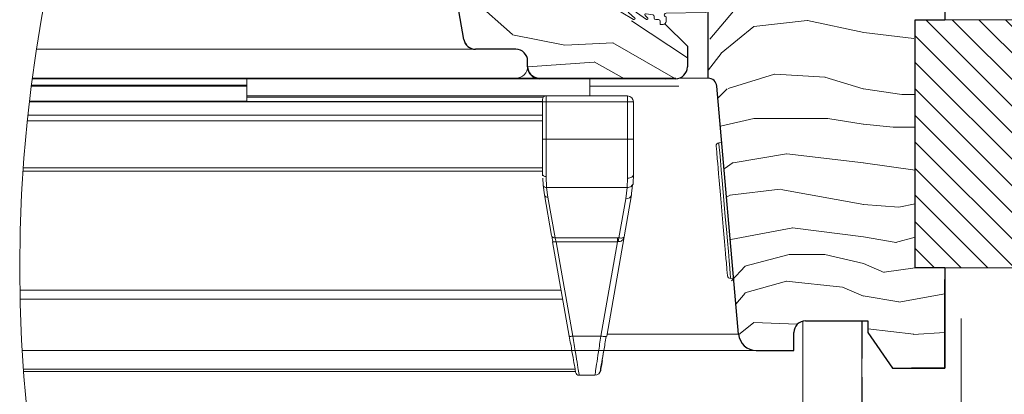
# Model space of a CAD drawing. Units: millimetres. Extents: x -23272466 to 44913, y -22484634 to 188.
# Drawn here: x -23271295 to -23270962, y -22482338 to -22482212 of the extents above; entities that cross this region are included whole.
import ezdxf

# ---------------------------------------------------------------- set-up
doc = ezdxf.new("R2010")
doc.units = ezdxf.units.MM
doc.linetypes.add('DASHED', pattern=[19.05, 12.7, -6.35])
doc.linetypes.add('SLD-SOLID', pattern=[0])
doc.layers.get('0').update_dxf_attribs({"lineweight": 20})
for name, color, linetype, lineweight in [('KEYLITE IN VIEW', 253, 'Continuous', 5), ('KEYLITE INSULATION', 41, 'Continuous', 18), ('KEYLITE INTERNAL FINISH', 7, 'Continuous', 18), ('KEYLITE RAFTER-TRIMMER', 7, 'Continuous', 18), ('KEYLITE ROOF WINDOW HATCH', 7, 'Continuous', 13), ('KEYLITE ROOF WINDOW SEAL', 7, 'Continuous', 13), ('KEYLITE VAPOUR BARRIER', 1, 'DASHED', 30), ('KONTUR GRUBY', 7, 'Continuous', 30)]:
    doc.layers.add(name, color=color, linetype=linetype, lineweight=lineweight)
doc.layers.add('KEYLITE ROOF WINDOW FUTURETHERM FOAM', color=7, linetype='Continuous', lineweight=18, true_color=0xebec83)
doc.linetypes.add('BATTING', pattern='A,0.00254,-2.54,[134,ltypeshp.shx,S=2.54,R=0,X=-2.54,Y=0],-5.08,[134,ltypeshp.shx,S=2.54,R=180,X=2.54,Y=0],-2.54', length=10.16254)

# ---------------------------------------------------------------- blocks, each defined once
blk = doc.blocks.new('SEAL 2')
at = {"layer": 'KEYLITE ROOF WINDOW SEAL', "linetype": 'SLD-SOLID'}
for p, q in [((6583.22, 1514.61), (6583.72, 1514.61)), ((6583.72, 1514.61), (6583.72, 1514.06)), ((6582.72, 1513.33), (6582.72, 1514.11)), ((6589.72, 1513.81), (6587.29, 1513.81)), ((6576.12, 1512.63), (6582.72, 1512.73)), ((6582.72, 1511.88), (6576.12, 1511.99)), ((6582.72, 1510.51), (6582.72, 1511.28)), ((6584.72, 1511.35), (6584.72, 1511.06)), ((6586.11, 1511.81), (6584.93, 1511.6)), ((6585.82, 1511.06), (6586.27, 1511.53)), ((6587.71, 1512.03), (6586.01, 1510.83)), ((6588.94, 1512.3), (6587.85, 1512.11)), ((6587.99, 1511.08), (6589.06, 1512.04)), ((6590.32, 1512.07), (6588.2, 1510.85)), ((6583.72, 1510.01), (6583.22, 1510.01)), ((6583.72, 1510.56), (6583.72, 1510.01)), ((6584.47, 1510.81), (6583.97, 1510.81))]:
    blk.add_line(p, q, dxfattribs=at)
at = {"layer": 'KEYLITE ROOF WINDOW SEAL'}
for p, q in [((6584.66, 1513.81), (6583.97, 1513.81)), ((6586.16, 1513.81), (6585.79, 1513.81))]:
    blk.add_line(p, q, dxfattribs=at)
at = {"layer": 'KEYLITE ROOF WINDOW SEAL', "linetype": 'SLD-SOLID'}
for centre, radius, start, end in [((6583.22, 1514.11), 0.5, 90, 180), ((6582.72, 1513.03), 0.3, 269.8098, 90), ((6583.97, 1514.06), 0.25, 180, 270), ((6585.22, 1514.01), 0.6, 199.4712, 340.5288), ((6586.72, 1514.01), 0.6, 199.4712, 340.5288), ((6589.78, 1512.86), 0.954, 304.3609, 93.6835), ((6576.14, 1512.31), 0.318, 93.2632, 266.7368), ((6582.72, 1511.58), 0.3, 270, 90.1902), ((6584.97, 1511.35), 0.25, 100, 180), ((6586.15, 1511.64), 0.167, 315.2571, 104.7055), ((6587.9, 1511.87), 0.25, 100, 140), ((6588.97, 1512.16), 0.152, 308.4259, 102.3096), ((6583.22, 1510.51), 0.5, 180, 270), ((6583.97, 1510.56), 0.25, 90, 180), ((6584.47, 1511.06), 0.25, 270, 360), ((6585.93, 1510.96), 0.15, 136.1001, 301.1001), ((6588.1, 1510.97), 0.157, 135.3745, 308.0251)]:
    blk.add_arc(centre, radius, start, end, dxfattribs=at)

msp = doc.modelspace()

# ---------------------------------------------------------------- hatches: boundary and pattern name
at = {"layer": 'KEYLITE ROOF WINDOW FUTURETHERM FOAM'}
h = msp.add_hatch(dxfattribs=at)
h.set_pattern_fill('ANSI31', color=256, scale=2, angle=450)
h.set_pattern_definition([(135, (-23270964.8944, -22482477.84), (-4.49013, -4.49013), [])])
h.paths.add_polyline_path([(-23270942.869, -22482295.748), (-23270942.869, -22482211.892), (-23270991.937, -22482211.892), (-23270991.937, -22482295.748)])

# ---------------------------------------------------------------- linework, layer by layer
at = {"color": 7, "linetype": 'SLD-SOLID'}
for p, q in [((-23271144.487, -22482218.536), (-23271152.368, -22482173.842)), ((-23271054.284, -22482299.301), (-23271053.287, -22482299.214)), ((-23271029.948, -22482313.769), (-23271029.948, -22482323.642)), ((-23271029.948, -22482329.642), (-23271029.948, -22482323.642))]:
    msp.add_line(p, q, dxfattribs=at)
at = {"linetype": 'SLD-SOLID'}
for p, q in [((-23271061.948, -22482231.642), (-23271071.699, -22482231.642)), ((-23271057.296, -22482253.389), (-23271058.293, -22482253.476))]:
    msp.add_line(p, q, dxfattribs=at)
for points in [[(-23271055.367, -22482298.392), (-23271055.384, -22482298.198), (-23271055.444, -22482297.516), (-23271055.561, -22482296.176), (-23271055.75, -22482294.009), (-23271055.879, -22482292.537), (-23271056.023, -22482290.887), (-23271056.382, -22482286.79), (-23271056.812, -22482281.871), (-23271057.284, -22482276.476), (-23271057.756, -22482271.081), (-23271058.187, -22482266.163), (-23271058.376, -22482263.997), (-23271058.545, -22482262.065), (-23271058.689, -22482260.416), (-23271058.818, -22482258.943), (-23271059.008, -22482256.776), (-23271059.125, -22482255.436), (-23271059.185, -22482254.754), (-23271059.202, -22482254.56)], [(-23271054.284, -22482299.301), (-23271054.318, -22482298.911), (-23271054.419, -22482297.754), (-23271054.584, -22482295.869), (-23271054.807, -22482293.321), (-23271055.08, -22482290.197), (-23271055.395, -22482286.602), (-23271055.739, -22482282.659), (-23271056.103, -22482278.503), (-23271056.473, -22482274.275), (-23271056.837, -22482270.119), (-23271057.182, -22482266.176), (-23271057.496, -22482262.581), (-23271057.769, -22482259.456), (-23271057.992, -22482256.908), (-23271058.157, -22482255.024), (-23271058.259, -22482253.867), (-23271058.293, -22482253.476)]]:
    msp.add_lwpolyline(points, dxfattribs=at)
msp.add_circle((-23270815.038, -22482295.539), 479.624)
msp.add_arc((-23271058.206, -22482254.473), 1, 94.99896, 185.00124, dxfattribs=at)
at = {"color": 7, "linetype": 'SLD-SOLID'}
msp.add_arc((-23271054.371, -22482298.305), 1, 184.99843, 274.9993, dxfattribs=at)
at = {"layer": 'KEYLITE IN VIEW'}
for p, q in [((-23271288.958, -22482221.787), (-23271141.208, -22482221.787)), ((-23271290.387, -22482231.642), (-23271126.884, -22482231.642)), ((-23271217.884, -22482231.642), (-23271217.884, -22482233.942)), ((-23271118.884, -22482231.642), (-23271126.884, -22482231.642)), ((-23271072.884, -22482231.642), (-23271118.884, -22482231.642)), ((-23271101.884, -22482231.642), (-23271101.884, -22482237.642)), ((-23271290.742, -22482234.342), (-23271217.884, -22482234.342)), ((-23271290.69, -22482233.942), (-23271217.884, -22482233.942)), ((-23271290.414, -22482231.842), (-23271118.948, -22482231.842)), ((-23271217.884, -22482233.942), (-23271217.884, -22482234.342)), ((-23271217.884, -22482234.342), (-23271217.884, -22482239.445)), ((-23271101.884, -22482234.38), (-23271071.831, -22482234.38)), ((-23271116.684, -22482237.642), (-23271217.884, -22482237.642)), ((-23271117.579, -22482238.042), (-23271217.884, -22482238.042)), ((-23271089.173, -22482237.642), (-23271116.684, -22482237.642)), ((-23271116.684, -22482239.642), (-23271116.684, -22482237.642)), ((-23271089.173, -22482239.642), (-23271089.173, -22482237.642)), ((-23271117.884, -22482239.662), (-23271291.396, -22482239.662)), ((-23271291.381, -22482239.537), (-23271117.884, -22482239.537)), ((-23271291.371, -22482239.445), (-23271217.884, -22482239.445)), ((-23271217.884, -22482239.445), (-23271217.884, -22482239.537)), ((-23271117.884, -22482239.642), (-23271117.884, -22482238.842)), ((-23271117.884, -22482252.23), (-23271117.884, -22482239.642)), ((-23271117.884, -22482239.642), (-23271116.684, -22482239.642)), ((-23271116.684, -22482252.23), (-23271116.684, -22482239.642)), ((-23271116.684, -22482239.642), (-23271089.173, -22482239.642)), ((-23271089.173, -22482252.23), (-23271089.173, -22482239.642)), ((-23271087.759, -22482239.642), (-23271089.173, -22482239.642)), ((-23271087.173, -22482239.642), (-23271087.759, -22482239.642)), ((-23271087.173, -22482239.642), (-23271087.173, -22482252.23)), ((-23271117.884, -22482244.142), (-23271291.9, -22482244.142)), ((-23271117.884, -22482246.058), (-23271292.103, -22482246.058)), ((-23271116.684, -22482252.23), (-23271117.884, -22482252.23)), ((-23271116.684, -22482264.902), (-23271116.684, -22482252.23)), ((-23271116.684, -22482252.23), (-23271089.173, -22482252.23)), ((-23271089.173, -22482252.23), (-23271089.173, -22482265.466)), ((-23271089.173, -22482252.23), (-23271087.173, -22482252.23)), ((-23271117.884, -22482263.035), (-23271293.559, -22482263.035)), ((-23271117.884, -22482261.949), (-23271293.484, -22482261.949)), ((-23271117.86, -22482264.686), (-23271117.884, -22482264.142)), ((-23271116.527, -22482268.613), (-23271116.684, -22482264.902)), ((-23271087.284, -22482267.124), (-23271087.173, -22482264.142)), ((-23271117.722, -22482267.738), (-23271117.828, -22482265.386)), ((-23271117.276, -22482271.088), (-23271117.722, -22482267.738)), ((-23271089.279, -22482268.613), (-23271089.173, -22482265.466)), ((-23271087.456, -22482267.69), (-23271087.966, -22482271.568)), ((-23271114.854, -22482284.828), (-23271117.276, -22482271.088)), ((-23271089.279, -22482268.613), (-23271116.527, -22482268.613)), ((-23271116.527, -22482268.613), (-23271116.095, -22482271.863)), ((-23271087.781, -22482271.088), (-23271090.28, -22482285.262)), ((-23271089.75, -22482272.379), (-23271089.279, -22482268.613)), ((-23271116.095, -22482271.863), (-23271113.672, -22482285.602)), ((-23271092.086, -22482285.623), (-23271089.75, -22482272.379)), ((-23271114.49, -22482286.893), (-23271114.393, -22482286.952)), ((-23271108.86, -22482318.82), (-23271114.49, -22482286.893)), ((-23271113.672, -22482285.602), (-23271092.537, -22482285.602)), ((-23271092.537, -22482286.893), (-23271113.308, -22482286.893)), ((-23271113.308, -22482286.893), (-23271107.678, -22482318.82)), ((-23271098.167, -22482318.82), (-23271092.537, -22482286.893)), ((-23271090.28, -22482285.262), (-23271096.197, -22482318.82)), ((-23271092.537, -22482285.602), (-23271092.086, -22482285.623)), ((-23271092.537, -22482286.893), (-23271092.307, -22482286.878)), ((-23271090.494, -22482285.516), (-23271090.502, -22482285.886)), ((-23271294.6, -22482303.276), (-23271111.601, -22482303.276)), ((-23271111.056, -22482306.363), (-23271294.54, -22482306.363)), ((-23271096.082, -22482318.165), (-23271051.565, -22482318.165)), ((-23271107.678, -22482318.82), (-23271098.167, -22482318.82)), ((-23271096.357, -22482318.917), (-23271096.197, -22482318.82)), ((-23271293.838, -22482323.642), (-23271045.652, -22482323.642)), ((-23271097.151, -22482323.642), (-23271045.588, -22482323.642)), ((-23271106.893, -22482329.976), (-23271293.424, -22482329.976)), ((-23271106.761, -22482330.724), (-23271293.37, -22482330.724)), ((-23271105.522, -22482332.042), (-23271100.207, -22482332.042))]:
    msp.add_line(p, q, dxfattribs=at)
at = {"layer": 'KEYLITE IN VIEW', "flags": 128}
msp.add_lwpolyline([(-23271116.684, -22482264.902), (-23271116.918, -22482264.888), (-23271117.143, -22482264.845), (-23271117.351, -22482264.774), (-23271117.533, -22482264.68), (-23271117.682, -22482264.565), (-23271117.793, -22482264.433), (-23271117.861, -22482264.29), (-23271117.884, -22482264.142)], dxfattribs=at)
at = {"layer": 'KEYLITE IN VIEW'}
for centre, radius, start, end in [((-23271126.884, -22482227.642), 4, 270, 0), ((-23271118.884, -22482227.642), 4, 180, 270), ((-23271116.684, -22482238.842), 1.2, 90.00001, 180), ((-23271089.173, -22482239.642), 2, 0, 90), ((-23271116.246, -22482270.804), 1.069, 195.38749, 278.12789), ((-23271089.499, -22482270.615), 1.782, 261.8742, 344.61465), ((-23271105.522, -22482330.842), 1.2, 190, 270), ((-23271100.207, -22482330.042), 2, 270, 350)]:
    msp.add_arc(centre, radius, start, end, dxfattribs=at)
for points, knots in [([(-23271117.884, -22482264.142), (-23271117.884, -22482262.341), (-23271117.884, -22482258.739), (-23271117.884, -22482254.4), (-23271117.884, -22482252.23)], [0, 0, 0, 0, 0.4999997, 1, 1, 1, 1]), ([(-23271087.173, -22482252.23), (-23271087.173, -22482254.422), (-23271087.173, -22482258.804), (-23271087.173, -22482262.363), (-23271087.173, -22482264.142)], [0, 0, 0, 0, 0.4999867, 1, 1, 1, 1]), ([(-23271089.173, -22482265.466), (-23271088.911, -22482265.446), (-23271088.387, -22482265.406), (-23271087.726, -22482265.1), (-23271087.263, -22482264.662), (-23271087.203, -22482264.316), (-23271087.173, -22482264.142)], [0, 0, 0, 0, 0.2499737, 0.4999833, 0.7499541, 1, 1, 1, 1]), ([(-23271117.722, -22482267.738), (-23271117.696, -22482267.855), (-23271117.643, -22482268.096), (-23271117.361, -22482268.392), (-23271116.97, -22482268.588), (-23271116.671, -22482268.605), (-23271116.527, -22482268.613)], [0, 0, 0, 0, 0.24095943, 0.49991666, 0.75893345, 1, 1, 1, 1]), ([(-23271087.456, -22482267.69), (-23271087.589, -22482267.87), (-23271087.856, -22482268.232), (-23271088.532, -22482268.565), (-23271089.036, -22482268.597), (-23271089.279, -22482268.613)], [0, 0, 0, 0, 0.3390821, 0.6806281, 1, 1, 1, 1]), ([(-23271087.284, -22482267.124), (-23271087.286, -22482267.323), (-23271087.287, -22482267.521), (-23271087.455, -22482267.69), (-23271087.456, -22482267.69)], [0, 0, 0, 0, 0.9995292, 1, 1, 1, 1]), ([(-23271113.672, -22482285.602), (-23271113.814, -22482285.598), (-23271114.099, -22482285.591), (-23271114.469, -22482285.423), (-23271114.749, -22482285.164), (-23271114.819, -22482284.94), (-23271114.854, -22482284.828)], [0, 0, 0, 0, 0.25000778, 0.50010546, 0.75025216, 1, 1, 1, 1]), ([(-23271114.394, -22482286.965), (-23271114.429, -22482286.784), (-23271114.499, -22482286.422), (-23271114.596, -22482285.916), (-23271114.683, -22482285.458), (-23271114.726, -22482285.22), (-23271114.749, -22482285.101)], [0, 0, 0, 0, 0.2478897, 0.4972757, 0.7480464, 1, 1, 1, 1]), ([(-23271114.393, -22482286.952), (-23271114.392, -22482286.952), (-23271114.357, -22482286.975), (-23271114.141, -22482286.979), (-23271113.766, -22482286.963), (-23271113.46, -22482286.916), (-23271113.308, -22482286.893)], [0, 0, 0, 0, 0.0120528, 0.341521, 0.6707776, 1, 1, 1, 1]), ([(-23271113.672, -22482285.602), (-23271113.627, -22482285.757), (-23271113.557, -22482286.004), (-23271113.427, -22482286.468), (-23271113.349, -22482286.747), (-23271113.308, -22482286.893)], [0, 0, 0, 0, 0.4452393, 0.709161, 1, 1, 1, 1]), ([(-23271092.537, -22482285.602), (-23271092.537, -22482285.683), (-23271092.537, -22482285.846), (-23271092.537, -22482286.16), (-23271092.537, -22482286.51), (-23271092.537, -22482286.766), (-23271092.537, -22482286.893)], [0, 0, 0, 0, 0.2500188, 0.5001318, 0.7499169, 1, 1, 1, 1]), ([(-23271092.307, -22482286.878), (-23271092.093, -22482286.865), (-23271091.636, -22482286.835), (-23271091.018, -22482286.516), (-23271090.496, -22482285.988), (-23271090.355, -22482285.514), (-23271090.28, -22482285.262)], [0, 0, 0, 0, 0.194951, 0.4171908, 0.689515, 1, 1, 1, 1]), ([(-23271092.086, -22482285.623), (-23271092.106, -22482285.701), (-23271092.147, -22482285.858), (-23271092.206, -22482286.164), (-23271092.261, -22482286.506), (-23271092.292, -22482286.755), (-23271092.307, -22482286.878)], [0, 0, 0, 0, 0.2479311, 0.5004063, 0.7525691, 1, 1, 1, 1]), ([(-23271090.28, -22482285.262), (-23271090.325, -22482285.345), (-23271090.41, -22482285.502), (-23271090.862, -22482285.635), (-23271091.434, -22482285.684), (-23271091.878, -22482285.642), (-23271092.086, -22482285.623)], [0, 0, 0, 0, 0.3104937, 0.5828118, 0.8050774, 1, 1, 1, 1]), ([(-23271108.86, -22482318.82), (-23271108.838, -22482318.843), (-23271108.795, -22482318.889), (-23271108.52, -22482318.909), (-23271108.134, -22482318.889), (-23271107.83, -22482318.843), (-23271107.678, -22482318.82)], [0, 0, 0, 0, 0.2496475, 0.499923, 0.7499477, 1, 1, 1, 1]), ([(-23271106.703, -22482331.05), (-23271106.73, -22482330.901), (-23271106.785, -22482330.588), (-23271107.234, -22482328.042), (-23271107.937, -22482324.056), (-23271108.544, -22482320.61), (-23271108.86, -22482318.82)], [0, 0, 0, 0, 0.2291465, 0.4790902, 0.7294414, 1, 1, 1, 1]), ([(-23271105.522, -22482332.042), (-23271105.55, -22482331.873), (-23271105.608, -22482331.527), (-23271106.056, -22482328.761), (-23271106.755, -22482324.482), (-23271107.363, -22482320.755), (-23271107.678, -22482318.82)], [0, 0, 0, 0, 0.2346961, 0.479444, 0.7296981, 1, 1, 1, 1]), ([(-23271100.207, -22482332.042), (-23271100.175, -22482331.834), (-23271100.113, -22482331.434), (-23271099.654, -22482328.456), (-23271099.004, -22482324.245), (-23271098.452, -22482320.67), (-23271098.167, -22482318.82)], [0, 0, 0, 0, 0.2607919, 0.501235, 0.7418651, 1, 1, 1, 1]), ([(-23271098.167, -22482318.82), (-23271097.912, -22482318.859), (-23271097.403, -22482318.936), (-23271096.781, -22482318.964), (-23271096.415, -22482318.954), (-23271096.359, -22482318.918), (-23271096.357, -22482318.917)], [0, 0, 0, 0, 0.3289004, 0.6577909, 0.9864546, 1, 1, 1, 1]), ([(-23271096.352, -22482318.918), (-23271096.645, -22482320.581), (-23271097.229, -22482323.897), (-23271097.663, -22482326.358), (-23271097.88, -22482327.585)], [0, 0, 0, 0, 0.5012244, 1, 1, 1, 1]), ([(-23271097.111, -22482323.244), (-23271097.307, -22482324.352), (-23271097.598, -22482326.004), (-23271097.809, -22482327.201), (-23271097.879, -22482327.595)], [0, 0, 0, 0, 0.6708225, 1, 1, 1, 1]), ([(-23271097.88, -22482327.585), (-23271097.881, -22482327.591), (-23271098.114, -22482328.904), (-23271098.387, -22482330.466), (-23271098.459, -22482330.873), (-23271098.495, -22482331.077)], [0, 0, 0, 0, 0.0024753, 0.5012443, 1, 1, 1, 1]), ([(-23271097.653, -22482327.075), (-23271097.815, -22482327.993), (-23271098.152, -22482329.905), (-23271098.208, -22482330.223), (-23271098.237, -22482330.389)], [0, 0, 0, 0, 0.4799329, 1, 1, 1, 1])]:
    msp.add_open_spline(points, degree=3, knots=knots, dxfattribs=at)
at = {"layer": 'KEYLITE INSULATION', "linetype": 'BATTING', "ltscale": 3.2}
msp.add_line((-23270976.396, -22482696.642), (-23270976.396, -22482312.893), dxfattribs=at)
at = {"layer": 'KEYLITE INTERNAL FINISH'}
msp.add_line((-23271029.948, -22482313.769), (-23271029.948, -22482621.642), dxfattribs=at)
msp.add_lwpolyline([(-23271029.948, -22482313.769), (-23271029.948, -22482716.642), (-23271009.948, -22482716.642), (-23271009.948, -22482313.642)], dxfattribs=at)
at = {"layer": 'KEYLITE RAFTER-TRIMMER'}
for p, q in [((-23270996.412, -22482237.178), (-23270991.937, -22482237.178)), ((-23270999.368, -22482248.206), (-23270991.963, -22482248.206))]:
    msp.add_line(p, q, dxfattribs=at)
at = {"layer": 'KEYLITE ROOF WINDOW FUTURETHERM FOAM'}
for p, q in [((-23270991.937, -22482211.892), (-23270942.869, -22482211.892)), ((-23270991.937, -22482295.748), (-23270991.937, -22482211.892)), ((-23270991.937, -22482295.748), (-23270942.869, -22482295.748))]:
    msp.add_line(p, q, dxfattribs=at)
at = {"layer": 'KEYLITE ROOF WINDOW HATCH'}
for p, q in [((-23271061.305, -22482218.393), (-23271049.407, -22482204.263)), ((-23271140.838, -22482205.608), (-23271128.11, -22482216.921)), ((-23271087.876, -22482212.206), (-23271068.948, -22482224.744)), ((-23271057.465, -22482223.213), (-23271046.465, -22482214.213)), ((-23271046.478, -22482214.188), (-23271028.477, -22482212.188)), ((-23271028.322, -22482212.177), (-23271009.322, -22482216.177)), ((-23271128.057, -22482216.964), (-23271110.38, -22482220.499)), ((-23271009.326, -22482216.175), (-23270992.326, -22482218.175)), ((-23271110.308, -22482220.437), (-23271094.045, -22482219.73)), ((-23271094.144, -22482219.733), (-23271072.948, -22482231.842)), ((-23271061.811, -22482228.824), (-23271057.471, -22482223.244)), ((-23271122.947, -22482227.842), (-23271100.478, -22482226.236)), ((-23271100.473, -22482226.134), (-23271090.199, -22482231.842)), ((-23271055.101, -22482235.119), (-23271039.444, -22482230.226)), ((-23271039.343, -22482230.236), (-23271022.343, -22482231.236)), ((-23271022.472, -22482231.283), (-23271009.472, -22482235.283)), ((-23271076.408, -22482231.842), (-23271076.297, -22482231.953)), ((-23271058.609, -22482238.385), (-23271055.487, -22482235.262)), ((-23271009.412, -22482235.178), (-23270996.412, -22482237.178)), ((-23271057.78, -22482247.863), (-23271046.472, -22482245.253)), ((-23271046.448, -22482245.226), (-23271021.448, -22482245.226)), ((-23271021.501, -22482245.216), (-23271009.501, -22482247.216)), ((-23271009.368, -22482247.206), (-23270999.368, -22482248.206)), ((-23271053.444, -22482260.226), (-23271035.444, -22482257.226)), ((-23271035.367, -22482257.244), (-23271009.367, -22482260.244)), ((-23271056.518, -22482262.285), (-23271053.442, -22482260.156)), ((-23271009.478, -22482260.246), (-23270991.963, -22482262.749)), ((-23271055.683, -22482271.83), (-23271054.456, -22482271.216)), ((-23271054.564, -22482271.18), (-23271037.564, -22482269.18)), ((-23271037.314, -22482269.286), (-23271009.314, -22482274.286)), ((-23271009.435, -22482274.283), (-23270997.435, -22482275.283)), ((-23270997.451, -22482275.235), (-23270991.937, -22482274.132)), ((-23271054.274, -22482286.198), (-23271033.274, -22482282.198)), ((-23271033.441, -22482282.205), (-23271009.441, -22482285.205)), ((-23271009.386, -22482285.205), (-23270998.386, -22482287.205)), ((-23270998.587, -22482287.226), (-23270991.937, -22482285.379)), ((-23271049.524, -22482295.2), (-23271034.524, -22482291.2)), ((-23271034.448, -22482291.226), (-23271022.448, -22482291.226)), ((-23271022.421, -22482291.254), (-23271009.421, -22482294.254)), ((-23271002.437, -22482297.265), (-23271009.437, -22482294.265)), ((-23271053.995, -22482300.117), (-23271049.446, -22482295.154)), ((-23270991.937, -22482295.748), (-23271002.42, -22482297.245)), ((-23271049.457, -22482304.199), (-23271035.457, -22482300.199)), ((-23271035.498, -22482300.294), (-23271016.498, -22482302.294)), ((-23271052.522, -22482307.961), (-23271049.407, -22482304.262)), ((-23271016.437, -22482302.264), (-23271009.437, -22482305.264)), ((-23270997.46, -22482307.297), (-23270981.948, -22482304.56)), ((-23271009.501, -22482305.216), (-23270997.501, -22482307.216)), ((-23271051.602, -22482318.416), (-23271046.465, -22482314.213)), ((-23271046.477, -22482314.188), (-23271031.777, -22482314.813)), ((-23271007.954, -22482316.337), (-23270992.327, -22482318.176)), ((-23270992.549, -22482318.233), (-23270981.948, -22482317.61))]:
    msp.add_line(p, q, dxfattribs=at)
at = {"layer": 'KEYLITE VAPOUR BARRIER'}
msp.add_lwpolyline([(-23271009.948, -22482313.642), (-23271009.948, -22482696.642), (-23270552.064, -22482696.642)], dxfattribs=at)
at = {"layer": 'KONTUR GRUBY'}
for p, q in [((-23270981.948, -22482081.642), (-23270981.948, -22482211.892)), ((-23271144.483, -22482218.536), (-23271156.948, -22482147.842)), ((-23271061.948, -22482231.642), (-23271061.948, -22482190.807)), ((-23271076.548, -22482213.242), (-23271068.948, -22482220.842)), ((-23271068.948, -22482220.842), (-23271068.948, -22482227.842)), ((-23271126.948, -22482221.842), (-23271140.544, -22482221.842)), ((-23271122.948, -22482227.842), (-23271122.948, -22482225.842)), ((-23271072.948, -22482231.842), (-23271118.948, -22482231.842)), ((-23271051.629, -22482318.165), (-23271058.96, -22482234.38)), ((-23270981.948, -22482295.748), (-23270981.948, -22482329.642)), ((-23270981.948, -22482329.642), (-23270981.948, -22482299.642)), ((-23271028.948, -22482313.642), (-23271007.954, -22482313.642)), ((-23271007.954, -22482313.642), (-23271007.954, -22482317.642)), ((-23271032.948, -22482323.642), (-23271032.948, -22482317.642)), ((-23271007.954, -22482317.642), (-23270999.551, -22482329.642)), ((-23271045.652, -22482323.642), (-23271032.948, -22482323.642)), ((-23270999.551, -22482329.642), (-23270981.948, -22482329.642)), ((-23270981.948, -22482329.642), (-23270993.166, -22482329.642))]:
    msp.add_line(p, q, dxfattribs=at)
msp.add_lwpolyline([(-23270981.948, -22482295.748), (-23270991.938, -22482295.748), (-23270991.937, -22482211.892), (-23270981.948, -22482211.892)], dxfattribs=at)
for centre, radius, start, end in [((-23271140.548, -22482217.842), 4, 190.00106, 269.99954), ((-23271140.544, -22482217.842), 4, 190, 270), ((-23271126.948, -22482225.842), 4, 0, 90), ((-23271118.948, -22482227.842), 4, 180, 270), ((-23271072.948, -22482227.842), 4, 270, 0), ((-23271061.948, -22482234.642), 3, 5, 90), ((-23271028.948, -22482317.642), 4, 90, 180), ((-23271045.652, -22482317.642), 6, 185, 270)]:
    msp.add_arc(centre, radius, start, end, dxfattribs=at)

# ---------------------------------------------------------------- block references
at = {"layer": 'KEYLITE IN VIEW', "xscale": -2, "yscale": 2, "zscale": 2}
msp.add_blockref('SEAL 2', (-23257910.702, -22485233.458), dxfattribs=at)

doc.saveas('drawing.dxf')
